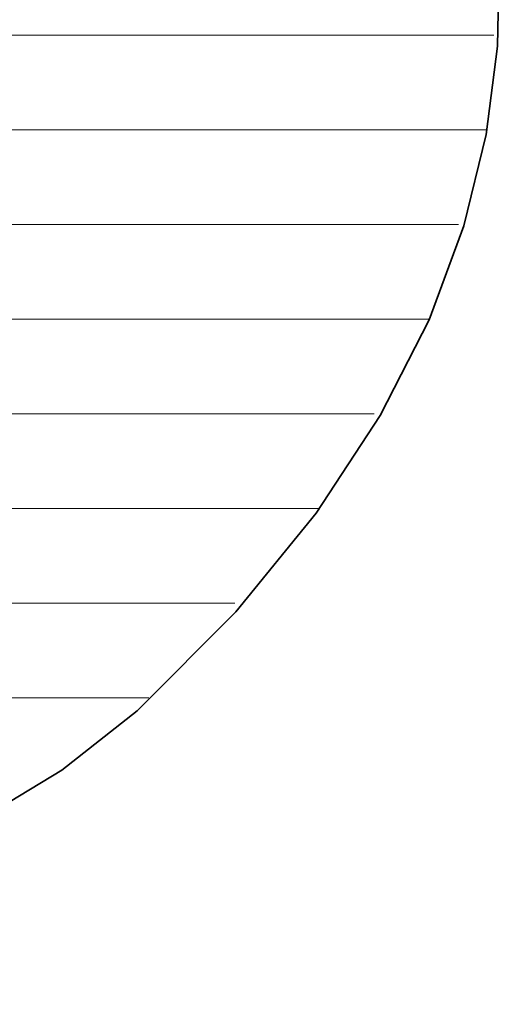
# Model space of a CAD drawing. Units: millimetres. Extents: x 59 to 11996, y 24 to 8424.
# Drawn here: x 8411 to 8447, y 362 to 435 of the extents above; entities that cross this region are included whole.
import ezdxf

# ---------------------------------------------------------------- set-up
doc = ezdxf.new("R2010")
doc.units = ezdxf.units.MM
doc.header["$MEASUREMENT"] = 0
doc.layers.add('(1) Shape lines', color=7, linetype='Continuous', lineweight=35)
doc.layers.add('(9) Sheet', color=7, linetype='Continuous', lineweight=35)

# ---------------------------------------------------------------- blocks, each defined once
blk = doc.blocks.new('HATCH_749_8343daa7-3e53-450b-ab6a-9020ecde5860')
at = {"layer": '(1) Shape lines', "color": 0, "lineweight": 9}
for p, q in [((8411.31, 434), (8408.079, 434)), ((8411.637, 427), (8408.079, 427)), ((8411.964, 420), (8408.079, 420)), ((8412.292, 413), (8408.079, 413)), ((8412.619, 406), (8408.079, 406)), ((8412.947, 399), (8408.079, 399)), ((8413.274, 392), (8408.079, 392)), ((8413.602, 385), (8408.079, 385))]:
    blk.add_line(p, q, dxfattribs=at)
blk = doc.blocks.new('HATCH_750_8cee6ac4-2d89-4111-bbe6-120d42691073')
at = {"layer": '(1) Shape lines', "color": 0, "lineweight": 9}
for p, q in [((8413.843, 434), (8411.31, 434)), ((8413.843, 427), (8411.637, 427)), ((8413.843, 420), (8411.964, 420)), ((8413.843, 413), (8412.292, 413)), ((8413.843, 406), (8412.619, 406)), ((8413.843, 399), (8412.947, 399)), ((8413.843, 392), (8413.274, 392)), ((8413.843, 385), (8413.602, 385))]:
    blk.add_line(p, q, dxfattribs=at)
blk = doc.blocks.new('HATCH_753_ba69b8a0-4879-49b9-998c-ec09b9f8787f')
at = {"layer": '(1) Shape lines', "color": 0, "lineweight": 9}
for p, q in [((8415.495, 434), (8413.843, 434)), ((8415.679, 427), (8413.843, 427)), ((8415.863, 420), (8413.843, 420)), ((8416.047, 413), (8413.843, 413)), ((8416.231, 406), (8413.843, 406)), ((8416.415, 399), (8413.843, 399)), ((8416.599, 392), (8413.843, 392)), ((8416.783, 385), (8413.843, 385))]:
    blk.add_line(p, q, dxfattribs=at)
blk = doc.blocks.new('HATCH_754_ada5c79b-6661-44a9-ae92-184a338c1a6f')
at = {"layer": '(1) Shape lines', "color": 0, "lineweight": 9}
for p, q in [((8416.864, 434), (8415.495, 434)), ((8416.864, 427), (8415.679, 427)), ((8416.864, 420), (8415.863, 420)), ((8416.864, 413), (8416.047, 413)), ((8416.864, 406), (8416.231, 406)), ((8416.864, 399), (8416.415, 399)), ((8416.864, 392), (8416.599, 392)), ((8416.864, 385), (8416.783, 385))]:
    blk.add_line(p, q, dxfattribs=at)
blk = doc.blocks.new('HATCH_758_04ccb19d-ac54-4a13-8601-8742c3cefa28')
at = {"layer": '(1) Shape lines', "color": 0, "lineweight": 9}
for p, q in [((8418.532, 434), (8416.864, 434)), ((8418.728, 427), (8416.864, 427)), ((8418.924, 420), (8416.864, 420)), ((8419.12, 413), (8416.864, 413)), ((8419.316, 406), (8416.864, 406)), ((8419.512, 399), (8416.864, 399)), ((8419.708, 392), (8416.864, 392)), ((8419.904, 385), (8416.864, 385))]:
    blk.add_line(p, q, dxfattribs=at)
blk = doc.blocks.new('HATCH_759_44418c92-a54f-46a4-88a2-fe89ffec574b')
at = {"layer": '(1) Shape lines', "color": 0, "lineweight": 9}
for p, q in [((8419.931, 434), (8418.532, 434)), ((8419.931, 427), (8418.728, 427)), ((8419.931, 420), (8418.924, 420)), ((8419.931, 413), (8419.12, 413)), ((8419.931, 406), (8419.316, 406)), ((8419.931, 399), (8419.512, 399)), ((8419.931, 392), (8419.708, 392)), ((8419.931, 385), (8419.904, 385))]:
    blk.add_line(p, q, dxfattribs=at)
blk = doc.blocks.new('HATCH_764_a52529c7-0e88-40ed-a09d-9ded381a2789')
at = {"layer": '(1) Shape lines', "color": 0, "lineweight": 9}
for p, q in [((8426.59, 434), (8419.931, 434)), ((8427.418, 427), (8419.931, 427)), ((8428.246, 420), (8419.931, 420)), ((8429.074, 413), (8419.931, 413)), ((8429.902, 406), (8419.931, 406)), ((8430.73, 399), (8419.931, 399)), ((8427.146, 392), (8419.931, 392)), ((8420.801, 385), (8419.931, 385))]:
    blk.add_line(p, q, dxfattribs=at)
blk = doc.blocks.new('HATCH_765_18fb630a-9d0a-46d3-b09f-47fec97b9dc4')
at = {"layer": '(1) Shape lines', "color": 0, "lineweight": 9}
for p, q in [((8431.048, 434), (8426.59, 434)), ((8431.048, 427), (8427.418, 427)), ((8431.048, 420), (8428.246, 420)), ((8431.048, 413), (8429.074, 413)), ((8431.048, 406), (8429.902, 406)), ((8431.048, 399), (8430.73, 399))]:
    blk.add_line(p, q, dxfattribs=at)
blk = doc.blocks.new('HATCH_770_c18f7e6c-1957-4123-b9c0-8dffc3191a68')
at = {"layer": '(1) Shape lines', "color": 0, "lineweight": 9}
for p, q in [((8431.406, 434), (8431.048, 434)), ((8431.462, 427), (8431.048, 427)), ((8431.519, 420), (8431.048, 420)), ((8431.575, 413), (8431.048, 413)), ((8431.632, 406), (8431.048, 406)), ((8431.688, 399), (8431.048, 399))]:
    blk.add_line(p, q, dxfattribs=at)
blk = doc.blocks.new('HATCH_771_ae765679-21ce-4fcb-b557-a8a1dfce18b7')
at = {"layer": '(1) Shape lines', "color": 0, "lineweight": 9}
for p, q in [((8431.704, 434), (8431.406, 434)), ((8431.704, 427), (8431.462, 427)), ((8431.704, 420), (8431.519, 420)), ((8431.704, 413), (8431.575, 413)), ((8431.704, 406), (8431.632, 406)), ((8431.704, 399), (8431.688, 399))]:
    blk.add_line(p, q, dxfattribs=at)
blk = doc.blocks.new('HATCH_776_61bb7b1b-d216-4142-9752-61570383f61c')
at = {"layer": '(1) Shape lines', "color": 0, "lineweight": 9}
for p, q in [((8432.468, 434), (8431.704, 434)), ((8432.59, 427), (8431.704, 427)), ((8432.713, 420), (8431.704, 420)), ((8432.836, 413), (8431.704, 413)), ((8432.958, 406), (8431.704, 406)), ((8433.081, 399), (8431.704, 399))]:
    blk.add_line(p, q, dxfattribs=at)
blk = doc.blocks.new('HATCH_777_c0b0e0e9-6d04-4e09-94c3-ef5bc130b8a6')
at = {"layer": '(1) Shape lines', "color": 0, "lineweight": 9}
for p, q in [((8433.089, 434), (8432.468, 434)), ((8433.089, 427), (8432.59, 427)), ((8433.089, 420), (8432.713, 420)), ((8433.089, 413), (8432.836, 413)), ((8433.089, 406), (8432.958, 406)), ((8433.089, 399), (8433.081, 399))]:
    blk.add_line(p, q, dxfattribs=at)
blk = doc.blocks.new('HATCH_782_8569ee7c-634e-48b2-81af-91c1814fe85b')
at = {"layer": '(1) Shape lines', "color": 0, "lineweight": 9}
for p, q in [((8433.134, 434), (8433.089, 434)), ((8433.141, 427), (8433.089, 427)), ((8433.149, 420), (8433.089, 420)), ((8433.156, 413), (8433.089, 413)), ((8433.164, 406), (8433.089, 406)), ((8433.171, 399), (8433.089, 399))]:
    blk.add_line(p, q, dxfattribs=at)
blk = doc.blocks.new('HATCH_783_1cc48803-99f1-48dc-b03e-fee92f028df0')
at = {"layer": '(1) Shape lines', "color": 0, "lineweight": 9}
for p, q in [((8433.172, 434), (8433.134, 434)), ((8433.172, 427), (8433.141, 427)), ((8433.172, 420), (8433.149, 420)), ((8433.172, 413), (8433.156, 413)), ((8433.172, 406), (8433.164, 406)), ((8433.172, 399), (8433.171, 399))]:
    blk.add_line(p, q, dxfattribs=at)
blk = doc.blocks.new('HATCH_788_0a9ed869-4f3a-46d7-a0dd-3216a019586f')
at = {"layer": '(1) Shape lines', "color": 0, "lineweight": 9}
for p, q in [((8433.693, 434), (8433.172, 434)), ((8433.78, 427), (8433.172, 427)), ((8433.866, 420), (8433.172, 420)), ((8433.953, 413), (8433.172, 413)), ((8434.04, 406), (8433.172, 406)), ((8433.377, 399), (8433.172, 399))]:
    blk.add_line(p, q, dxfattribs=at)
blk = doc.blocks.new('HATCH_789_d4585abb-33b0-4023-9a5a-d2248f8dcbb1')
at = {"layer": '(1) Shape lines', "color": 0, "lineweight": 9}
for p, q in [((8433.188, 476), (8433.172, 476)), ((8434.111, 469), (8433.259, 469)), ((8434.111, 462), (8433.346, 462)), ((8434.111, 455), (8433.432, 455)), ((8434.111, 448), (8433.519, 448)), ((8434.111, 441), (8433.606, 441)), ((8434.111, 434), (8433.693, 434)), ((8434.111, 427), (8433.78, 427)), ((8434.111, 420), (8433.866, 420)), ((8434.111, 413), (8433.953, 413)), ((8434.111, 406), (8434.04, 406))]:
    blk.add_line(p, q, dxfattribs=at)
blk = doc.blocks.new('HATCH_794_243c956b-88c6-4c1e-9025-d87f326bd7ea')
at = {"layer": '(1) Shape lines', "color": 0, "lineweight": 9}
for p, q in [((8434.187, 469), (8434.111, 469)), ((8434.277, 462), (8434.111, 462)), ((8434.366, 455), (8434.111, 455)), ((8434.455, 448), (8434.111, 448)), ((8434.544, 441), (8434.111, 441)), ((8434.633, 434), (8434.111, 434)), ((8434.722, 427), (8434.111, 427)), ((8434.811, 420), (8434.111, 420)), ((8434.9, 413), (8434.111, 413)), ((8434.989, 406), (8434.111, 406))]:
    blk.add_line(p, q, dxfattribs=at)
blk = doc.blocks.new('HATCH_795_9509b423-1d74-4ecd-8415-f203f1569411')
at = {"layer": '(1) Shape lines', "color": 0, "lineweight": 9}
for p, q in [((8435.042, 469), (8434.187, 469)), ((8435.042, 462), (8434.277, 462)), ((8435.042, 455), (8434.366, 455)), ((8435.042, 448), (8434.455, 448)), ((8435.042, 441), (8434.544, 441)), ((8435.042, 434), (8434.633, 434)), ((8435.042, 427), (8434.722, 427)), ((8435.042, 420), (8434.811, 420)), ((8435.042, 413), (8434.9, 413)), ((8435.042, 406), (8434.989, 406))]:
    blk.add_line(p, q, dxfattribs=at)
blk = doc.blocks.new('HATCH_802_0be96326-f6d5-4056-ba65-bd3743241d97')
at = {"layer": '(1) Shape lines', "color": 0, "lineweight": 9}
for p, q in [((8435.373, 469), (8435.042, 469)), ((8435.906, 462), (8435.042, 462)), ((8436.438, 455), (8435.042, 455)), ((8436.97, 448), (8435.042, 448)), ((8437.503, 441), (8435.042, 441)), ((8438.035, 434), (8435.042, 434)), ((8438.567, 427), (8435.042, 427)), ((8439.099, 420), (8435.042, 420)), ((8439.632, 413), (8435.042, 413)), ((8437.452, 406), (8435.042, 406))]:
    blk.add_line(p, q, dxfattribs=at)
blk = doc.blocks.new('HATCH_803_2431e06d-27f3-4867-925b-183cbf64180f')
at = {"layer": '(1) Shape lines', "color": 0, "lineweight": 9}
for p, q in [((8437.505, 469), (8435.373, 469)), ((8439.851, 462), (8435.906, 462)), ((8439.851, 455), (8436.438, 455)), ((8439.851, 448), (8436.97, 448)), ((8439.851, 441), (8437.503, 441)), ((8439.851, 434), (8438.035, 434)), ((8439.851, 427), (8438.567, 427)), ((8439.851, 420), (8439.099, 420)), ((8439.851, 413), (8439.632, 413))]:
    blk.add_line(p, q, dxfattribs=at)
blk = doc.blocks.new('HATCH_810_25bbf7b2-a4ec-44e6-a02e-efbfb834e5c4')
at = {"layer": '(1) Shape lines', "color": 0, "lineweight": 9}
for p, q in [((8439.904, 462), (8439.851, 462)), ((8440.036, 455), (8439.851, 455)), ((8440.168, 448), (8439.851, 448)), ((8440.3, 441), (8439.851, 441)), ((8440.432, 434), (8439.851, 434)), ((8440.563, 427), (8439.851, 427)), ((8440.695, 420), (8439.851, 420)), ((8440.827, 413), (8439.851, 413))]:
    blk.add_line(p, q, dxfattribs=at)
blk = doc.blocks.new('HATCH_811_a8408732-5d43-46fb-9015-62604dec87c3')
at = {"layer": '(1) Shape lines', "color": 0, "lineweight": 9}
for p, q in [((8440.849, 462), (8439.904, 462)), ((8440.849, 455), (8440.036, 455)), ((8440.849, 448), (8440.168, 448)), ((8440.849, 441), (8440.3, 441)), ((8440.849, 434), (8440.432, 434)), ((8440.849, 427), (8440.563, 427)), ((8440.849, 420), (8440.695, 420)), ((8440.849, 413), (8440.827, 413))]:
    blk.add_line(p, q, dxfattribs=at)
blk = doc.blocks.new('HATCH_817_935a4460-1833-4093-827d-26a51441e97c')
at = {"layer": '(1) Shape lines', "color": 0, "lineweight": 9}
for p, q in [((8440.863, 462), (8440.849, 462)), ((8440.954, 455), (8440.849, 455)), ((8441.045, 448), (8440.849, 448)), ((8441.136, 441), (8440.849, 441)), ((8441.227, 434), (8440.849, 434)), ((8441.319, 427), (8440.849, 427)), ((8441.41, 420), (8440.849, 420)), ((8441.501, 413), (8440.849, 413))]:
    blk.add_line(p, q, dxfattribs=at)
blk = doc.blocks.new('HATCH_818_f7aa3eef-b187-4f5e-805e-5e26be257576')
at = {"layer": '(1) Shape lines', "color": 0, "lineweight": 9}
for p, q in [((8441.462, 462), (8440.863, 462)), ((8441.501, 455), (8440.954, 455)), ((8441.501, 448), (8441.045, 448)), ((8441.501, 441), (8441.136, 441)), ((8441.501, 434), (8441.227, 434)), ((8441.501, 427), (8441.319, 427)), ((8441.501, 420), (8441.41, 420)), ((8441.501, 413), (8441.501, 413))]:
    blk.add_line(p, q, dxfattribs=at)
blk = doc.blocks.new('HATCH_823_53a3cee1-9486-4dd9-99ab-6dcdd98a7803')
at = {"layer": '(1) Shape lines', "color": 0, "lineweight": 9}
for p, q in [((8441.582, 455), (8441.501, 455)), ((8441.664, 448), (8441.501, 448)), ((8441.746, 441), (8441.501, 441)), ((8441.828, 434), (8441.501, 434)), ((8441.91, 427), (8441.501, 427)), ((8441.992, 420), (8441.501, 420)), ((8441.514, 413), (8441.501, 413))]:
    blk.add_line(p, q, dxfattribs=at)
blk = doc.blocks.new('HATCH_824_463b04bd-4a7e-46f2-8be0-d2f809c509bd')
at = {"layer": '(1) Shape lines', "color": 0, "lineweight": 9}
for p, q in [((8442.053, 455), (8441.582, 455)), ((8442.053, 448), (8441.664, 448)), ((8442.053, 441), (8441.746, 441)), ((8442.053, 434), (8441.828, 434)), ((8442.053, 427), (8441.91, 427)), ((8442.053, 420), (8441.992, 420))]:
    blk.add_line(p, q, dxfattribs=at)
blk = doc.blocks.new('HATCH_829_2fe758ae-c78e-427e-be72-7aaf44ebe259')
at = {"layer": '(1) Shape lines', "color": 0, "lineweight": 9}
for p, q in [((8442.529, 455), (8442.053, 455)), ((8443.088, 448), (8442.053, 448)), ((8443.647, 441), (8442.053, 441)), ((8444.207, 434), (8442.053, 434)), ((8444.766, 427), (8442.053, 427)), ((8443.678, 420), (8442.053, 420))]:
    blk.add_line(p, q, dxfattribs=at)
blk = doc.blocks.new('HATCH_830_f90caff8-c24a-4f64-a646-137be902d355')
at = {"layer": '(1) Shape lines', "color": 0, "lineweight": 9}
for p, q in [((8443.927, 455), (8442.529, 455)), ((8444.987, 448), (8443.088, 448)), ((8444.987, 441), (8443.647, 441)), ((8444.987, 434), (8444.207, 434)), ((8444.987, 427), (8444.766, 427))]:
    blk.add_line(p, q, dxfattribs=at)
blk = doc.blocks.new('HATCH_833_93f17108-b83e-4d3e-bc74-bc12a9be4d24')
at = {"layer": '(1) Shape lines', "color": 0, "lineweight": 9}
for p, q in [((8445.016, 448), (8444.987, 448)), ((8445.07, 441), (8444.987, 441)), ((8445.125, 434), (8444.987, 434)), ((8445.179, 427), (8444.987, 427))]:
    blk.add_line(p, q, dxfattribs=at)
blk = doc.blocks.new('HATCH_834_a25c851b-1317-4bb6-8057-4f83a0289746')
at = {"layer": '(1) Shape lines', "color": 0, "lineweight": 9}
for p, q in [((8445.195, 448), (8445.016, 448)), ((8445.195, 441), (8445.07, 441)), ((8445.195, 434), (8445.125, 434)), ((8445.195, 427), (8445.179, 427))]:
    blk.add_line(p, q, dxfattribs=at)
blk = doc.blocks.new('HATCH_837_42bc74d3-6592-409a-9543-7bdc94206285')
at = {"layer": '(1) Shape lines', "color": 0, "lineweight": 9}
for p, q in [((8445.262, 448), (8445.195, 448)), ((8445.417, 441), (8445.195, 441)), ((8445.573, 434), (8445.195, 434)), ((8445.729, 427), (8445.195, 427))]:
    blk.add_line(p, q, dxfattribs=at)
blk = doc.blocks.new('HATCH_838_0b97130b-76f3-463d-a118-76b853628646')
at = {"layer": '(1) Shape lines', "color": 0, "lineweight": 9}
for p, q in [((8445.582, 448), (8445.262, 448)), ((8445.737, 441), (8445.417, 441)), ((8445.737, 434), (8445.573, 434)), ((8445.737, 427), (8445.729, 427))]:
    blk.add_line(p, q, dxfattribs=at)
blk = doc.blocks.new('HATCH_841_f6130d23-9829-4aaa-881b-fbc703ec77e4')
at = {"layer": '(1) Shape lines', "color": 0, "lineweight": 9}
for p, q in [((8446.492, 441), (8445.737, 441)), ((8446.288, 434), (8445.737, 434)), ((8445.763, 427), (8445.737, 427))]:
    blk.add_line(p, q, dxfattribs=at)
blk = doc.blocks.new('GROUP_0_be99e4db-4256-4f13-b11b-b7491f608fa9')
at = {"layer": '(9) Sheet', "color": 7, "linetype": 'Continuous', "lineweight": 35, "ltscale": 20}
blk.add_lwpolyline([(8338.69, 362.326), (8349.984, 362.661), (8363.75, 363.797), (8378.808, 366.118), (8393.977, 370.009), (8401.235, 372.664), (8408.079, 375.855), (8414.36, 379.631), (8419.931, 384.04), (8427.216, 391.361), (8433.172, 398.647), (8437.899, 405.859), (8441.501, 412.958), (8444.08, 419.904), (8445.737, 426.658), (8446.575, 433.181), (8446.696, 439.434), (8446.202, 445.377), (8445.195, 450.971), (8442.053, 460.954), (8438.086, 469.07), (8434.111, 475.004), (8427.378, 482.869)], dxfattribs=at)
at = {"layer": '(1) Shape lines', "color": 154, "linetype": 'ByBlock'}
for name in ['HATCH_749_8343daa7-3e53-450b-ab6a-9020ecde5860', 'HATCH_750_8cee6ac4-2d89-4111-bbe6-120d42691073', 'HATCH_753_ba69b8a0-4879-49b9-998c-ec09b9f8787f', 'HATCH_754_ada5c79b-6661-44a9-ae92-184a338c1a6f', 'HATCH_758_04ccb19d-ac54-4a13-8601-8742c3cefa28', 'HATCH_759_44418c92-a54f-46a4-88a2-fe89ffec574b', 'HATCH_764_a52529c7-0e88-40ed-a09d-9ded381a2789', 'HATCH_765_18fb630a-9d0a-46d3-b09f-47fec97b9dc4', 'HATCH_770_c18f7e6c-1957-4123-b9c0-8dffc3191a68', 'HATCH_771_ae765679-21ce-4fcb-b557-a8a1dfce18b7', 'HATCH_776_61bb7b1b-d216-4142-9752-61570383f61c', 'HATCH_777_c0b0e0e9-6d04-4e09-94c3-ef5bc130b8a6', 'HATCH_782_8569ee7c-634e-48b2-81af-91c1814fe85b', 'HATCH_783_1cc48803-99f1-48dc-b03e-fee92f028df0', 'HATCH_788_0a9ed869-4f3a-46d7-a0dd-3216a019586f', 'HATCH_789_d4585abb-33b0-4023-9a5a-d2248f8dcbb1', 'HATCH_794_243c956b-88c6-4c1e-9025-d87f326bd7ea', 'HATCH_795_9509b423-1d74-4ecd-8415-f203f1569411', 'HATCH_802_0be96326-f6d5-4056-ba65-bd3743241d97', 'HATCH_803_2431e06d-27f3-4867-925b-183cbf64180f', 'HATCH_810_25bbf7b2-a4ec-44e6-a02e-efbfb834e5c4', 'HATCH_811_a8408732-5d43-46fb-9015-62604dec87c3', 'HATCH_817_935a4460-1833-4093-827d-26a51441e97c', 'HATCH_818_f7aa3eef-b187-4f5e-805e-5e26be257576', 'HATCH_823_53a3cee1-9486-4dd9-99ab-6dcdd98a7803', 'HATCH_824_463b04bd-4a7e-46f2-8be0-d2f809c509bd', 'HATCH_829_2fe758ae-c78e-427e-be72-7aaf44ebe259', 'HATCH_830_f90caff8-c24a-4f64-a646-137be902d355', 'HATCH_833_93f17108-b83e-4d3e-bc74-bc12a9be4d24', 'HATCH_834_a25c851b-1317-4bb6-8057-4f83a0289746', 'HATCH_837_42bc74d3-6592-409a-9543-7bdc94206285', 'HATCH_838_0b97130b-76f3-463d-a118-76b853628646', 'HATCH_841_f6130d23-9829-4aaa-881b-fbc703ec77e4']:
    blk.add_blockref(name, (0, 0), dxfattribs=at)

msp = doc.modelspace()

# ---------------------------------------------------------------- block references
at = {"color": 7, "linetype": 'ByBlock'}
msp.add_blockref('GROUP_0_be99e4db-4256-4f13-b11b-b7491f608fa9', (0, 0), dxfattribs=at)

doc.saveas('drawing.dxf')
